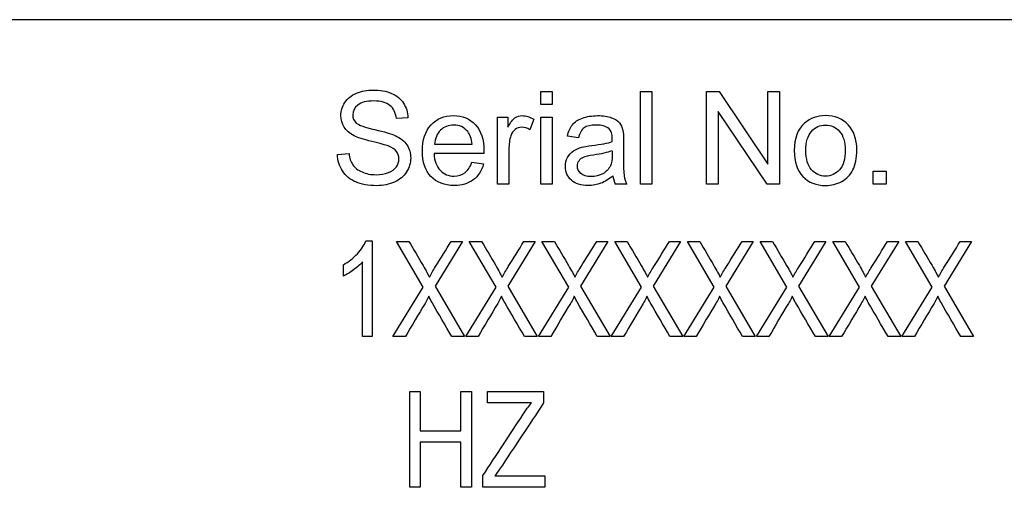
# Model space of a CAD drawing. Units: inches. Extents: x 1.3 to 16.2, y 1.2 to 10.1.
# Drawn here: x 5.5 to 5.6, y 8.9 to 8.9 of the extents above; entities that cross this region are included whole.
import ezdxf

# ---------------------------------------------------------------- set-up
doc = ezdxf.new("R2010")
doc.units = ezdxf.units.IN
doc.header["$MEASUREMENT"] = 0
doc.layers.add('20', color=7, linetype='Continuous')
doc.layers.add('DV4_Default', color=7, linetype='Continuous')

# ---------------------------------------------------------------- blocks, each defined once
blk = doc.blocks.new('SE5')
at = {"layer": 'DV4_Default', "color": 7, "linetype": 'Continuous'}
for p, q in [((5.685141337811409, 8.92149296934856), (5.513641337811409, 8.92149296934856)), ((5.574830492329807, 8.91652356512987), (5.574830492329807, 8.917282460441367)), ((5.574830492329807, 8.917282460441365), (5.575495874474957, 8.917282460441365)), ((5.575495874474959, 8.917282460441365), (5.575495874474959, 8.916523565129868)), ((5.580678661886647, 8.911869486774057), (5.580678661886647, 8.917282460441365)), ((5.580678661886647, 8.917282460441365), (5.581347640692042, 8.917282460441365)), ((5.581347640692042, 8.917282460441365), (5.581347640692042, 8.911869486774057)), ((5.584548668309255, 8.911869486774057), (5.584548668309255, 8.917282460441365)), ((5.584548668309255, 8.917282460441365), (5.585278790338799, 8.917282460441365)), ((5.585278790338799, 8.917282460441365), (5.58814173189307, 8.913027611372643)), ((5.58814173189307, 8.913027611372643), (5.58814173189307, 8.917282460441365)), ((5.58814173189307, 8.917282460441365), (5.588821500679197, 8.917282460441365)), ((5.588821500679196, 8.917282460441365), (5.588821500679196, 8.911869486774057)), ((5.575495874474959, 8.91652356512987), (5.574830492329808, 8.91652356512987)), ((5.567050916221906, 8.915757476497884), (5.566367550775535, 8.915707123254467)), ((5.572302040178234, 8.911869486774057), (5.572302040178234, 8.91578984644008)), ((5.572302040178234, 8.91578984644008), (5.572899085778747, 8.91578984644008)), ((5.572899085778747, 8.91578984644008), (5.572899085778747, 8.91519639749981)), ((5.574830492329807, 8.911869486774057), (5.574830492329807, 8.91578984644008)), ((5.574830492329807, 8.91578984644008), (5.575495874474957, 8.91578984644008)), ((5.575495874474959, 8.91578984644008), (5.575495874474959, 8.911869486774057)), ((5.585232033755626, 8.916124335842778), (5.585232033755626, 8.911869486774055)), ((5.588091378649653, 8.911869486774057), (5.585232033755626, 8.91612433584278)), ((5.574424069722228, 8.91566396333154), (5.574190286806364, 8.91505253109005)), ((5.577038841719659, 8.914577771937832), (5.576387846215485, 8.914667688443934)), ((5.568608270107585, 8.91420371927245), (5.570802232856461, 8.91420371927245)), ((5.562918353601484, 8.913606673671937), (5.563594525727367, 8.913664220235843)), ((5.571496388283563, 8.913657026915354), (5.568575900165388, 8.913657026915354)), ((5.570791442875729, 8.913142704500453), (5.571478404982344, 8.913049191334109)), ((5.594302810891143, 8.911869486774057), (5.594302810891143, 8.912628382085554)), ((5.594302810891143, 8.912628382085552), (5.595061706202639, 8.912628382085552)), ((5.595061706202639, 8.912628382085552), (5.595061706202639, 8.911869486774055)), ((5.572967422323384, 8.911869486774057), (5.572302040178233, 8.911869486774057)), ((5.575495874474959, 8.911869486774057), (5.574830492329808, 8.911869486774057)), ((5.579880203312467, 8.911869486774057), (5.579196837866095, 8.911869486774057)), ((5.581347640692042, 8.911869486774057), (5.580678661886647, 8.911869486774057)), ((5.585232033755626, 8.911869486774057), (5.584548668309255, 8.911869486774057)), ((5.588821500679196, 8.911869486774057), (5.588091378649652, 8.911869486774057)), ((5.595061706202639, 8.911869486774057), (5.594302810891143, 8.911869486774057)), ((5.564581448692699, 8.908542038774861), (5.56494513325201, 8.908542038774861)), ((5.564945133252012, 8.908542038774861), (5.564945133252012, 8.902942038774862)), ((5.567943675332859, 8.90584038204855), (5.566377605087664, 8.908516061306337)), ((5.566377605087665, 8.908516061306338), (5.567104974206286, 8.908516061306338)), ((5.57024082576361, 8.908516061306338), (5.568637644849097, 8.905896048052528)), ((5.56958396691669, 8.908516061306338), (5.570240825763609, 8.908516061306338)), ((5.572207691237433, 8.90584038204855), (5.570641620992237, 8.908516061306337)), ((5.570641620992236, 8.908516061306338), (5.571365279043926, 8.908516061306338)), ((5.57450113060125, 8.908516061306338), (5.572897949686737, 8.905896048052528)), ((5.57384427175433, 8.908516061306338), (5.574501130601249, 8.908516061306338)), ((5.576467996075073, 8.90584038204855), (5.574901925829877, 8.908516061306337)), ((5.574901925829878, 8.908516061306338), (5.5756292949485, 8.908516061306338)), ((5.578765146505822, 8.908516061306338), (5.577161965591309, 8.905896048052528)), ((5.578108287658904, 8.908516061306338), (5.578765146505822, 8.908516061306338)), ((5.580728300912713, 8.90584038204855), (5.579165941734449, 8.908516061306337)), ((5.579165941734451, 8.908516061306338), (5.57988959978614, 8.908516061306338)), ((5.583025451343463, 8.908516061306338), (5.58142227042895, 8.905896048052528)), ((5.582368592496544, 8.908516061306338), (5.583025451343462, 8.908516061306338)), ((5.584984894683423, 8.90584038204855), (5.583418824438227, 8.908516061306337)), ((5.583418824438228, 8.908516061306338), (5.584142482489917, 8.908516061306338)), ((5.58727833404724, 8.908516061306338), (5.585675153132727, 8.905896048052528)), ((5.586621475200321, 8.908516061306338), (5.587278334047239, 8.908516061306338)), ((5.589245199521064, 8.90584038204855), (5.587679129275868, 8.908516061306337)), ((5.587679129275868, 8.908516061306338), (5.588406498394489, 8.908516061306338)), ((5.591542349951813, 8.908516061306338), (5.5899391690373, 8.905896048052528)), ((5.590885491104894, 8.908516061306338), (5.591542349951812, 8.908516061306338)), ((5.593505504358705, 8.90584038204855), (5.591943145180441, 8.908516061306337)), ((5.591943145180442, 8.908516061306338), (5.592666803232131, 8.908516061306338)), ((5.595802654789453, 8.908516061306338), (5.59419947387494, 8.905896048052528)), ((5.595145795942535, 8.908516061306338), (5.595802654789453, 8.908516061306338)), ((5.597769520263276, 8.90584038204855), (5.596203450018081, 8.908516061306337)), ((5.596203450018082, 8.908516061306338), (5.596927108069771, 8.908516061306338)), ((5.600066670694026, 8.908516061306338), (5.598459778712581, 8.905896048052528)), ((5.599409811847107, 8.908516061306338), (5.600066670694026, 8.908516061306338)), ((5.563264019931932, 8.906482396627743), (5.563264019931932, 8.907142966541592)), ((5.56438847321225, 8.90294203877486), (5.56438847321225, 8.907309964553521)), ((5.566169785339487, 8.90294203877486), (5.56794367533286, 8.90584038204855)), ((5.568637644849095, 8.905896048052528), (5.570363290972355, 8.90294203877486)), ((5.570430090177127, 8.90294203877486), (5.572207691237431, 8.90584038204855)), ((5.572897949686737, 8.905896048052528), (5.574623595809997, 8.90294203877486)), ((5.5746941060817, 8.90294203877486), (5.576467996075073, 8.90584038204855)), ((5.577161965591309, 8.905896048052528), (5.578887611714569, 8.90294203877486)), ((5.578954410919341, 8.90294203877486), (5.580728300912714, 8.90584038204855)), ((5.58142227042895, 8.905896048052528), (5.58314791655221, 8.90294203877486)), ((5.583207293623118, 8.90294203877486), (5.584984894683422, 8.90584038204855)), ((5.585675153132727, 8.905896048052528), (5.587400799255987, 8.90294203877486)), ((5.58747130952769, 8.90294203877486), (5.589245199521064, 8.90584038204855)), ((5.5899391690373, 8.905896048052528), (5.59166481516056, 8.90294203877486)), ((5.591731614365331, 8.90294203877486), (5.593505504358705, 8.90584038204855)), ((5.59419947387494, 8.905896048052528), (5.5959251199982, 8.90294203877486)), ((5.595995630269904, 8.90294203877486), (5.597769520263277, 8.90584038204855)), ((5.598459778712582, 8.905896048052528), (5.600185424835842, 8.90294203877486)), ((5.564945133252012, 8.90294203877486), (5.564388473212251, 8.90294203877486)), ((5.566897154458109, 8.90294203877486), (5.566169785339487, 8.90294203877486)), ((5.570363290972356, 8.90294203877486), (5.569617366519076, 8.90294203877486)), ((5.571157459295748, 8.90294203877486), (5.570430090177127, 8.90294203877486)), ((5.574623595809997, 8.90294203877486), (5.573877671356716, 8.90294203877486)), ((5.575421475200322, 8.90294203877486), (5.574694106081701, 8.90294203877486)), ((5.57888761171457, 8.90294203877486), (5.578141687261289, 8.90294203877486)), ((5.579681780037962, 8.90294203877486), (5.578954410919341, 8.90294203877486)), ((5.583147916552211, 8.90294203877486), (5.582401992098931, 8.90294203877486)), ((5.583934662741739, 8.90294203877486), (5.583207293623118, 8.90294203877486)), ((5.587400799255988, 8.90294203877486), (5.586654874802708, 8.90294203877486)), ((5.588198678646312, 8.90294203877486), (5.58747130952769, 8.90294203877486)), ((5.59166481516056, 8.90294203877486), (5.59091889070728, 8.90294203877486)), ((5.592458983483953, 8.90294203877486), (5.591731614365331, 8.90294203877486)), ((5.595925119998201, 8.90294203877486), (5.595179195544921, 8.90294203877486)), ((5.596722999388525, 8.90294203877486), (5.595995630269904, 8.90294203877486)), ((5.600185424835842, 8.90294203877486), (5.599439500382561, 8.90294203877486)), ((5.567157536620948, 8.894116548975006), (5.567157536620948, 8.899716548975006)), ((5.567157536620948, 8.899716548975007), (5.567768988019083, 8.899716548975007)), ((5.567768988019083, 8.899716548975007), (5.567768988019083, 8.897419877869813)), ((5.570155139816687, 8.897419877869813), (5.570155139816687, 8.899716548975007)), ((5.570155139816687, 8.899716548975007), (5.570766591214823, 8.899716548975007)), ((5.570766591214822, 8.899716548975007), (5.570766591214822, 8.894116548975008)), ((5.571702410122946, 8.899052900506298), (5.571702410122946, 8.899716548975007)), ((5.571702410122946, 8.899716548975007), (5.574998282293385, 8.899716548975007)), ((5.574998282293385, 8.899716548975007), (5.574998282293385, 8.899052900506298)), ((5.57427870839192, 8.899052900506298), (5.571702410122946, 8.899052900506298)), ((5.567768988019083, 8.897419877869813), (5.570155139816687, 8.897419877869813)), ((5.567768988019083, 8.896756229401106), (5.567768988019083, 8.894116548975008)), ((5.570155139816687, 8.896756229401106), (5.567768988019083, 8.896756229401106)), ((5.570155139816687, 8.894116548975006), (5.570155139816687, 8.896756229401104)), ((5.571441424770083, 8.894116548975006), (5.571441424770083, 8.894806295979)), ((5.572138628498445, 8.894780197443716), (5.575076577899244, 8.894780197443716)), ((5.575076577899244, 8.894780197443716), (5.575076577899244, 8.894116548975008)), ((5.567768988019083, 8.894116548975006), (5.567157536620948, 8.894116548975006)), ((5.570766591214822, 8.894116548975006), (5.570155139816686, 8.894116548975006)), ((5.575076577899244, 8.894116548975006), (5.571441424770083, 8.894116548975006))]:
    blk.add_line(p, q, dxfattribs=at)
blk.add_arc((5.580555685837785, 8.91251283181492), 0.001503449584047199, 185.8868149503037, 205.3351621170816, dxfattribs=at)
for points, knots in [([(5.563594525727367, 8.913664220235841), (5.563623299009319, 8.913394470717538), (5.563698828874444, 8.913171477782406), (5.563813922002255, 8.91299883809069), (5.563930121794755, 8.91282453840194), (5.564112444802511, 8.912685928649458), (5.564601590595703, 8.912470129034814), (5.564874936774252, 8.912416179131153), (5.565180652894997, 8.912419775791397), (5.565453918937605, 8.912422990686016), (5.565694975309897, 8.912459339054083), (5.565899984943807, 8.912538465579452), (5.566109333115378, 8.912619266628127), (5.566263247628458, 8.912732685232632), (5.566367550775535, 8.912872954982149), (5.566470573316659, 8.913011502537453), (5.566518610505788, 8.913167881122162), (5.566518610505788, 8.913505967185102), (5.566471853922613, 8.91365343025511), (5.566277634269435, 8.913905196472195), (5.566115784558452, 8.914013096279517), (5.56589279162332, 8.914099416125373), (5.565746383139667, 8.91415609037711), (5.565425225791593, 8.914243282535136), (5.564932483338157, 8.914361972323189), (5.56443634146302, 8.914481480950046), (5.564087268180803, 8.91459215857881), (5.563889451867379, 8.914700058386131), (5.563633928629404, 8.914839434697754), (5.563436272676627, 8.915002177846631), (5.563184506459544, 8.915405003793968), (5.56311976657515, 8.915631593389342), (5.56311976657515, 8.91615310912473), (5.563198893100519, 8.91640847200206), (5.563508205881509, 8.916883231154275), (5.563734795476885, 8.917066660826722), (5.564029721616897, 8.91718894727502), (5.564327716785271, 8.917312506247272), (5.564655540499364, 8.91737597360771), (5.565421629131349, 8.91737597360771), (5.565774101835267, 8.917311233723318), (5.566385534076757, 8.917052274185746), (5.56661931699262, 8.91686165119281), (5.566950209735074, 8.916358118758643), (5.56703652958093, 8.916073982599361), (5.567050916221906, 8.915757476497884)], [0, 0, 0, 0, 0.04939332648435025, 0.04939332648435025, 0.04939332648435025, 0.1032150563483415, 0.1032150563483415, 0.1570367862123329, 0.1570367862123329, 0.1570367862123329, 0.2082102641440593, 0.2082102641440593, 0.2082102641440593, 0.2488949294459074, 0.2488949294459074, 0.2488949294459074, 0.2851159981906268, 0.2851159981906268, 0.3213370669353465, 0.3213370669353465, 0.3575581356800661, 0.3575581356800661, 0.3575581356800661, 0.4271035130531365, 0.4271035130531365, 0.4271035130531365, 0.5038364401272704, 0.5038364401272704, 0.5038364401272704, 0.5566871071846939, 0.5566871071846939, 0.6095377742421183, 0.6095377742421183, 0.6677501031749328, 0.6677501031749328, 0.725962432107748, 0.725962432107748, 0.725962432107748, 0.7892983459684287, 0.7892983459684287, 0.85953223064562, 0.85953223064562, 0.9297661153228098, 0.9297661153228098, 1, 1, 1, 1]), ([(5.563594525727367, 8.913664220235841), (5.563623299009319, 8.913394470717538), (5.563698828874444, 8.913171477782406), (5.563813922002255, 8.91299883809069), (5.563930121794755, 8.91282453840194), (5.564112444802511, 8.912685928649458), (5.564601590595703, 8.912470129034814), (5.564874936774252, 8.912416179131153), (5.565180652894997, 8.912419775791397), (5.565453918937605, 8.912422990686016), (5.565694975309897, 8.912459339054083), (5.565899984943807, 8.912538465579452), (5.566109333115378, 8.912619266628127), (5.566263247628458, 8.912732685232632), (5.566367550775535, 8.912872954982149), (5.566470573316659, 8.913011502537453), (5.566518610505788, 8.913167881122162), (5.566518610505788, 8.913505967185102), (5.566471853922613, 8.91365343025511), (5.566277634269435, 8.913905196472195), (5.566115784558452, 8.914013096279517), (5.56589279162332, 8.914099416125373), (5.565746383139667, 8.91415609037711), (5.565425225791593, 8.914243282535136), (5.564932483338157, 8.914361972323189), (5.56443634146302, 8.914481480950046), (5.564087268180803, 8.91459215857881), (5.563889451867379, 8.914700058386131), (5.563633928629404, 8.914839434697754), (5.563436272676627, 8.915002177846631), (5.563184506459544, 8.915405003793968), (5.56311976657515, 8.915631593389342), (5.56311976657515, 8.91615310912473), (5.563198893100519, 8.91640847200206), (5.563508205881509, 8.916883231154275), (5.563734795476885, 8.917066660826722), (5.564029721616897, 8.91718894727502), (5.564327716785271, 8.917312506247272), (5.564655540499364, 8.91737597360771), (5.565421629131349, 8.91737597360771), (5.565774101835267, 8.917311233723318), (5.566385534076757, 8.917052274185746), (5.56661931699262, 8.91686165119281), (5.566950209735074, 8.916358118758643), (5.56703652958093, 8.916073982599361), (5.567050916221906, 8.915757476497884)], [0, 0, 0, 0, 0.04939332648435025, 0.04939332648435025, 0.04939332648435025, 0.1032150563483415, 0.1032150563483415, 0.1570367862123329, 0.1570367862123329, 0.1570367862123329, 0.2082102641440593, 0.2082102641440593, 0.2082102641440593, 0.2488949294459074, 0.2488949294459074, 0.2488949294459074, 0.2851159981906268, 0.2851159981906268, 0.3213370669353465, 0.3213370669353465, 0.3575581356800661, 0.3575581356800661, 0.3575581356800661, 0.4271035130531365, 0.4271035130531365, 0.4271035130531365, 0.5038364401272704, 0.5038364401272704, 0.5038364401272704, 0.5566871071846939, 0.5566871071846939, 0.6095377742421183, 0.6095377742421183, 0.6677501031749328, 0.6677501031749328, 0.725962432107748, 0.725962432107748, 0.725962432107748, 0.7892983459684287, 0.7892983459684287, 0.85953223064562, 0.85953223064562, 0.9297661153228098, 0.9297661153228098, 1, 1, 1, 1]), ([(5.566367550775535, 8.915707123254467), (5.566327987512852, 8.91604520931741), (5.566205701064553, 8.916300572194737), (5.565781295155755, 8.916645851578167), (5.565468385714521, 8.916732171424023), (5.565051173126211, 8.916735768084267), (5.564619636972782, 8.916739488223522), (5.564306664455691, 8.916653044898654), (5.563911031828843, 8.916336538797177), (5.563813922002255, 8.916145915804242), (5.563813922002255, 8.915728703215931), (5.56388225854689, 8.915570450165193), (5.564022528296409, 8.915444567056651), (5.564160805868131, 8.915320471799978), (5.564518867410089, 8.915189204179324), (5.565097929709384, 8.915059724410536), (5.565681183332958, 8.914929307451228), (5.566076221295767, 8.914811554853696), (5.566292020910411, 8.914714445027107), (5.566606074403655, 8.914573120955147), (5.566835116607264, 8.914383552284654), (5.566986176337514, 8.914164156009766), (5.567137759337569, 8.913943999747783), (5.567209169272645, 8.913685800197307), (5.567209169272645, 8.913106737898012), (5.567126446087032, 8.912836988379707), (5.566964596376049, 8.91258162550238), (5.566801715921082, 8.912324636340099), (5.566561770428715, 8.912128446311629), (5.56625605430797, 8.91198817656211), (5.56594736701523, 8.911846543568972), (5.565601462143551, 8.91177597360771), (5.564727473704244, 8.91177597360771), (5.564321051096666, 8.911847906812591), (5.563990158354212, 8.911991773222354), (5.563660580765744, 8.912135067826036), (5.563403902734431, 8.912347842586517), (5.563213279741497, 8.912635575406041), (5.563025409800798, 8.912919152675018), (5.562929143582215, 8.913243410987286), (5.562918353601484, 8.913606673671937)], [0, 0, 0, 0, 0.06522475860895383, 0.06522475860895383, 0.1304495172179072, 0.1304495172179072, 0.1304495172179072, 0.18378504095249, 0.18378504095249, 0.2371205646870714, 0.2371205646870714, 0.2835740853591284, 0.2835740853591284, 0.2835740853591284, 0.3637463498702181, 0.3637463498702181, 0.3637463498702181, 0.4504943233601028, 0.4504943233601028, 0.4504943233601028, 0.5130090012195263, 0.5130090012195263, 0.5130090012195263, 0.5717290364449052, 0.5717290364449052, 0.6297241329637976, 0.6297241329637976, 0.6297241329637976, 0.6950605125681989, 0.6950605125681989, 0.6950605125681989, 0.7663577882068107, 0.7663577882068107, 0.8569786245325224, 0.8569786245325224, 0.8569786245325224, 0.9283204310504314, 0.9283204310504314, 0.9283204310504314, 1, 1, 1, 1]), ([(5.566367550775535, 8.915707123254467), (5.566327987512852, 8.91604520931741), (5.566205701064553, 8.916300572194737), (5.565781295155755, 8.916645851578167), (5.565468385714521, 8.916732171424023), (5.565051173126211, 8.916735768084267), (5.564619636972782, 8.916739488223522), (5.564306664455691, 8.916653044898654), (5.563911031828843, 8.916336538797177), (5.563813922002255, 8.916145915804242), (5.563813922002255, 8.915728703215931), (5.56388225854689, 8.915570450165193), (5.564022528296409, 8.915444567056651), (5.564160805868131, 8.915320471799978), (5.564518867410089, 8.915189204179324), (5.565097929709384, 8.915059724410536), (5.565681183332958, 8.914929307451228), (5.566076221295767, 8.914811554853696), (5.566292020910411, 8.914714445027107), (5.566606074403655, 8.914573120955147), (5.566835116607264, 8.914383552284654), (5.566986176337514, 8.914164156009766), (5.567137759337569, 8.913943999747783), (5.567209169272645, 8.913685800197307), (5.567209169272645, 8.913106737898012), (5.567126446087032, 8.912836988379707), (5.566964596376049, 8.91258162550238), (5.566801715921082, 8.912324636340099), (5.566561770428715, 8.912128446311629), (5.56625605430797, 8.91198817656211), (5.56594736701523, 8.911846543568972), (5.565601462143551, 8.91177597360771), (5.564727473704244, 8.91177597360771), (5.564321051096666, 8.911847906812591), (5.563990158354212, 8.911991773222354), (5.563660580765744, 8.912135067826036), (5.563403902734431, 8.912347842586517), (5.563213279741497, 8.912635575406041), (5.563025409800798, 8.912919152675018), (5.562929143582215, 8.913243410987286), (5.562918353601484, 8.913606673671937)], [0, 0, 0, 0, 0.06522475860895383, 0.06522475860895383, 0.1304495172179072, 0.1304495172179072, 0.1304495172179072, 0.18378504095249, 0.18378504095249, 0.2371205646870714, 0.2371205646870714, 0.2835740853591284, 0.2835740853591284, 0.2835740853591284, 0.3637463498702181, 0.3637463498702181, 0.3637463498702181, 0.4504943233601028, 0.4504943233601028, 0.4504943233601028, 0.5130090012195263, 0.5130090012195263, 0.5130090012195263, 0.5717290364449052, 0.5717290364449052, 0.6297241329637976, 0.6297241329637976, 0.6297241329637976, 0.6950605125681989, 0.6950605125681989, 0.6950605125681989, 0.7663577882068107, 0.7663577882068107, 0.8569786245325224, 0.8569786245325224, 0.8569786245325224, 0.9283204310504314, 0.9283204310504314, 0.9283204310504314, 1, 1, 1, 1]), ([(5.571478404982344, 8.913049191334107), (5.571370505175023, 8.912649962047018), (5.571169092201354, 8.912337052605784), (5.570877762721587, 8.912117656330897), (5.57058470487202, 8.911896958444185), (5.570212380576434, 8.911786763588443), (5.569183735746634, 8.911786763588443), (5.568730556555883, 8.911962999940402), (5.568396067153185, 8.91231547264432), (5.568063373617549, 8.912666052929184), (5.567892534719016, 8.913160687801673), (5.567892534719016, 8.914455485489535), (5.568061577750488, 8.914966211244192), (5.56839966381343, 8.915329473928841), (5.568739419261775, 8.915694530314829), (5.56918013908639, 8.915872569625694), (5.569719638122998, 8.915876166285939), (5.57024470320467, 8.915879666719817), (5.570669156427431, 8.915696333273734), (5.571003645830127, 8.915340263909572), (5.571338244009867, 8.914984078750496), (5.571499984943808, 8.914480662111243), (5.571499984943808, 8.913793700004629), (5.571499984943808, 8.913736153440723), (5.571496388283563, 8.913657026915354)], [0, 0, 0, 0, 0.09581472792355926, 0.09581472792355926, 0.09581472792355926, 0.1972556390102386, 0.1972556390102386, 0.324256464701435, 0.324256464701435, 0.324256464701435, 0.4601260103566071, 0.4601260103566071, 0.6006013033221245, 0.6006013033221245, 0.6006013033221245, 0.7254496160923536, 0.7254496160923536, 0.7254496160923536, 0.8471267890910622, 0.8471267890910622, 0.8471267890910622, 0.9911957836649303, 0.9911957836649303, 1, 1, 1, 1]), ([(5.571478404982344, 8.913049191334107), (5.571370505175023, 8.912649962047018), (5.571169092201354, 8.912337052605784), (5.570877762721587, 8.912117656330897), (5.57058470487202, 8.911896958444185), (5.570212380576434, 8.911786763588443), (5.569183735746634, 8.911786763588443), (5.568730556555883, 8.911962999940402), (5.568396067153185, 8.91231547264432), (5.568063373617549, 8.912666052929184), (5.567892534719016, 8.913160687801673), (5.567892534719016, 8.914455485489535), (5.568061577750488, 8.914966211244192), (5.56839966381343, 8.915329473928841), (5.568739419261775, 8.915694530314829), (5.56918013908639, 8.915872569625694), (5.569719638122998, 8.915876166285939), (5.57024470320467, 8.915879666719817), (5.570669156427431, 8.915696333273734), (5.571003645830127, 8.915340263909572), (5.571338244009867, 8.914984078750496), (5.571499984943808, 8.914480662111243), (5.571499984943808, 8.913793700004629), (5.571499984943808, 8.913736153440723), (5.571496388283563, 8.913657026915354)], [0, 0, 0, 0, 0.09581472792355926, 0.09581472792355926, 0.09581472792355926, 0.1972556390102386, 0.1972556390102386, 0.324256464701435, 0.324256464701435, 0.324256464701435, 0.4601260103566071, 0.4601260103566071, 0.6006013033221245, 0.6006013033221245, 0.6006013033221245, 0.7254496160923536, 0.7254496160923536, 0.7254496160923536, 0.8471267890910622, 0.8471267890910622, 0.8471267890910622, 0.9911957836649303, 0.9911957836649303, 1, 1, 1, 1]), ([(5.572899085778747, 8.91519639749981), (5.573050145508997, 8.91546974367836), (5.573190415258516, 8.915653173350806), (5.573319895027302, 8.915743089856909), (5.573447689739233, 8.915831836184637), (5.573589644545605, 8.915872569625694), (5.573744300936101, 8.915876166285939), (5.573967089736462, 8.91588134742083), (5.574193883466608, 8.915804233081056), (5.574424069722228, 8.91566396333154)], [0, 0, 0, 0, 0.372023494080892, 0.372023494080892, 0.372023494080892, 0.6136159464215989, 0.6136159464215989, 0.6136159464215989, 1, 1, 1, 1]), ([(5.572899085778747, 8.91519639749981), (5.573050145508997, 8.91546974367836), (5.573190415258516, 8.915653173350806), (5.573319895027302, 8.915743089856909), (5.573447689739233, 8.915831836184637), (5.573589644545605, 8.915872569625694), (5.573744300936101, 8.915876166285939), (5.573967089736462, 8.91588134742083), (5.574193883466608, 8.915804233081056), (5.574424069722228, 8.91566396333154)], [0, 0, 0, 0, 0.372023494080892, 0.372023494080892, 0.372023494080892, 0.6136159464215989, 0.6136159464215989, 0.6136159464215989, 1, 1, 1, 1]), ([(5.576387846215485, 8.914667688443934), (5.576448989439634, 8.914944631282728), (5.576546099266223, 8.915171220878102), (5.576682772355497, 8.915340263909572), (5.576819782170149, 8.91550972341717), (5.577013665097951, 8.915642383370074), (5.577269027975279, 8.91573589653642), (5.577523229503156, 8.915828984419868), (5.577822913652864, 8.915872569625694), (5.578157403055561, 8.915876166285939), (5.578491815119669, 8.915879762114585), (5.578765238636808, 8.915833006363009), (5.578973844930963, 8.915757476497884), (5.579186782341345, 8.915680378469988), (5.579337107615613, 8.915577643485681), (5.579437814102446, 8.915458953697627), (5.579537015099888, 8.915342038236357), (5.579603260473673, 8.915189204179324), (5.579642823736358, 8.91500937116712), (5.579667971540872, 8.914895062964781), (5.579675193678554, 8.914689268405398), (5.579675193678554, 8.91439793892563), (5.579675193678554, 8.914103012785617), (5.579675193678554, 8.913808086645604), (5.579675193678554, 8.913513160505591), (5.579675193678554, 8.912898131603857), (5.579689580319531, 8.912506095637255), (5.579718353601484, 8.912344245926272), (5.579747746700424, 8.912178909744734), (5.579797480126853, 8.912020546504307), (5.579880203312467, 8.911869486774057)], [0, 0, 0, 0, 0.09986244264629789, 0.09986244264629789, 0.09986244264629789, 0.1963767899995697, 0.1963767899995697, 0.1963767899995697, 0.3181765445033657, 0.3181765445033657, 0.3181765445033657, 0.4299540122356917, 0.4299540122356917, 0.4299540122356917, 0.5051579744960263, 0.5051579744960263, 0.5051579744960263, 0.57241993973188, 0.57241993973188, 0.57241993973188, 0.6550417055372322, 0.6550417055372322, 0.6550417055372322, 0.7743048755134604, 0.7743048755134604, 0.7743048755134604, 0.9320888119383605, 0.9320888119383605, 0.9320888119383605, 1, 1, 1, 1]), ([(5.576387846215485, 8.914667688443934), (5.576448989439634, 8.914944631282728), (5.576546099266223, 8.915171220878102), (5.576682772355497, 8.915340263909572), (5.576819782170149, 8.91550972341717), (5.577013665097951, 8.915642383370074), (5.577269027975279, 8.91573589653642), (5.577523229503156, 8.915828984419868), (5.577822913652864, 8.915872569625694), (5.578157403055561, 8.915876166285939), (5.578491815119669, 8.915879762114585), (5.578765238636808, 8.915833006363009), (5.578973844930963, 8.915757476497884), (5.579186782341345, 8.915680378469988), (5.579337107615613, 8.915577643485681), (5.579437814102446, 8.915458953697627), (5.579537015099888, 8.915342038236357), (5.579603260473673, 8.915189204179324), (5.579642823736358, 8.91500937116712), (5.579667971540872, 8.914895062964781), (5.579675193678554, 8.914689268405398), (5.579675193678554, 8.91439793892563), (5.579675193678554, 8.914103012785617), (5.579675193678554, 8.913808086645604), (5.579675193678554, 8.913513160505591), (5.579675193678554, 8.912898131603857), (5.579689580319531, 8.912506095637255), (5.579718353601484, 8.912344245926272), (5.579747746700424, 8.912178909744734), (5.579797480126853, 8.912020546504307), (5.579880203312467, 8.911869486774057)], [0, 0, 0, 0, 0.09986244264629789, 0.09986244264629789, 0.09986244264629789, 0.1963767899995697, 0.1963767899995697, 0.1963767899995697, 0.3181765445033657, 0.3181765445033657, 0.3181765445033657, 0.4299540122356917, 0.4299540122356917, 0.4299540122356917, 0.5051579744960263, 0.5051579744960263, 0.5051579744960263, 0.57241993973188, 0.57241993973188, 0.57241993973188, 0.6550417055372322, 0.6550417055372322, 0.6550417055372322, 0.7743048755134604, 0.7743048755134604, 0.7743048755134604, 0.9320888119383605, 0.9320888119383605, 0.9320888119383605, 1, 1, 1, 1]), ([(5.589684699137771, 8.913829666607068), (5.589684699137771, 8.914552595316124), (5.589886112111438, 8.915092094352733), (5.590288938058772, 8.915440970396407), (5.59062245805234, 8.915729822533692), (5.591033446729293, 8.915872569625694), (5.59151899586224, 8.915876166285939), (5.592054842194959, 8.915880135518032), (5.592497287448625, 8.915696333273734), (5.593180652894996, 8.9149913878659), (5.593349695926467, 8.914505838732952), (5.593349695926467, 8.913380084076561), (5.593274166061343, 8.912984451449715), (5.592972046600841, 8.912408985810666), (5.592752650325953, 8.91218239621529), (5.592461320846184, 8.912024143164551), (5.592172768545169, 8.91186739870474), (5.591860678585427, 8.911786763588443), (5.590968706844899, 8.911786763588443), (5.590526317634881, 8.911959403280157), (5.590188231571939, 8.912311875984075), (5.589851868941206, 8.912662551918244), (5.589684699137771, 8.913167881122162), (5.589684699137771, 8.913829666607068)], [0, 0, 0, 0, 0.1428750367494988, 0.1428750367494988, 0.1428750367494988, 0.2501224381122367, 0.2501224381122367, 0.2501224381122367, 0.3663570612614569, 0.3663570612614569, 0.4825916844106769, 0.4825916844106769, 0.5766543852250748, 0.5766543852250748, 0.6707170860394734, 0.6707170860394734, 0.6707170860394734, 0.7463414107571739, 0.7463414107571739, 0.8681363758288402, 0.8681363758288402, 0.8681363758288402, 1, 1, 1, 1]), ([(5.570802232856461, 8.91420371927245), (5.570769862914265, 8.914534612014904), (5.570687139728651, 8.9147791849115), (5.570550466639377, 8.914944631282728), (5.570339007264173, 8.91520060842113), (5.570061320846185, 8.915325877268598), (5.569417518662498, 8.915325877268598), (5.56916215578517, 8.915225170781763), (5.568953549491013, 8.915020161147853), (5.568746741255042, 8.91481691857112), (5.568629850069049, 8.914545401995637), (5.568608270107585, 8.91420371927245)], [0, 0, 0, 0, 0.227092134254389, 0.227092134254389, 0.227092134254389, 0.496648571596274, 0.496648571596274, 0.7403964138735133, 0.7403964138735133, 0.7403964138735133, 1, 1, 1, 1]), ([(5.570802232856461, 8.91420371927245), (5.570769862914265, 8.914534612014904), (5.570687139728651, 8.9147791849115), (5.570550466639377, 8.914944631282728), (5.570339007264173, 8.91520060842113), (5.570061320846185, 8.915325877268598), (5.569417518662498, 8.915325877268598), (5.56916215578517, 8.915225170781763), (5.568953549491013, 8.915020161147853), (5.568746741255042, 8.91481691857112), (5.568629850069049, 8.914545401995637), (5.568608270107585, 8.91420371927245)], [0, 0, 0, 0, 0.227092134254389, 0.227092134254389, 0.227092134254389, 0.496648571596274, 0.496648571596274, 0.7403964138735133, 0.7403964138735133, 0.7403964138735133, 1, 1, 1, 1]), ([(5.574190286806364, 8.915052531090048), (5.574028437095382, 8.915146044256394), (5.573870184044643, 8.915192800839566), (5.573564467923897, 8.915192800839566), (5.573434988155111, 8.915146044256394), (5.573323491687546, 8.915059724410536), (5.573209746429808, 8.914971663565836), (5.573125675374123, 8.914851118116381), (5.573075322130705, 8.914696461725887), (5.572998548823628, 8.914460657997006), (5.572967422323384, 8.91420371927245), (5.572967422323384, 8.913923179773414), (5.572967422323384, 8.913238615440294), (5.572967422323384, 8.912554051107175), (5.572967422323384, 8.911869486774057)], [0, 0, 0, 0, 0.1161213752760176, 0.1161213752760176, 0.2193403755213613, 0.2193403755213613, 0.2193403755213613, 0.3255252409737328, 0.3255252409737328, 0.3255252409737328, 0.5118056703829843, 0.5118056703829843, 0.5118056703829843, 1, 1, 1, 1]), ([(5.574190286806364, 8.915052531090048), (5.574028437095382, 8.915146044256394), (5.573870184044643, 8.915192800839566), (5.573564467923897, 8.915192800839566), (5.573434988155111, 8.915146044256394), (5.573323491687546, 8.915059724410536), (5.573209746429808, 8.914971663565836), (5.573125675374123, 8.914851118116381), (5.573075322130705, 8.914696461725887), (5.572998548823628, 8.914460657997006), (5.572967422323384, 8.91420371927245), (5.572967422323384, 8.913923179773414), (5.572967422323384, 8.913238615440294), (5.572967422323384, 8.912554051107175), (5.572967422323384, 8.911869486774057)], [0, 0, 0, 0, 0.1161213752760176, 0.1161213752760176, 0.2193403755213613, 0.2193403755213613, 0.2193403755213613, 0.3255252409737328, 0.3255252409737328, 0.3255252409737328, 0.5118056703829843, 0.5118056703829843, 0.5118056703829843, 1, 1, 1, 1]), ([(5.579017004853892, 8.914358375662944), (5.579017004853892, 8.914448292169046), (5.579020601514135, 8.914505838732952), (5.579020601514135, 8.914800764872965), (5.578955861629743, 8.9149913878659), (5.5788299785212, 8.915102884333466), (5.578660042083273, 8.9152533994642), (5.578405572612402, 8.915325877268598), (5.577754577108228, 8.915325877268598), (5.577520794192362, 8.915271927364937), (5.577369734462112, 8.915160430897371), (5.577221002991924, 8.915050652907471), (5.57711077492454, 8.914854714776625), (5.577038841719659, 8.914577771937832)], [0, 0, 0, 0, 0.02245555739875501, 0.02245555739875501, 0.2630508152425502, 0.2630508152425502, 0.2630508152425502, 0.5282417912507851, 0.5282417912507851, 0.7736845030881918, 0.7736845030881918, 0.7736845030881918, 1, 1, 1, 1]), ([(5.579017004853892, 8.914358375662944), (5.579017004853892, 8.914448292169046), (5.579020601514135, 8.914505838732952), (5.579020601514135, 8.914800764872965), (5.578955861629743, 8.9149913878659), (5.5788299785212, 8.915102884333466), (5.578660042083273, 8.9152533994642), (5.578405572612402, 8.915325877268598), (5.577754577108228, 8.915325877268598), (5.577520794192362, 8.915271927364937), (5.577369734462112, 8.915160430897371), (5.577221002991924, 8.915050652907471), (5.57711077492454, 8.914854714776625), (5.577038841719659, 8.914577771937832)], [0, 0, 0, 0, 0.02245555739875501, 0.02245555739875501, 0.2630508152425502, 0.2630508152425502, 0.2630508152425502, 0.5282417912507851, 0.5282417912507851, 0.7736845030881918, 0.7736845030881918, 0.7736845030881918, 1, 1, 1, 1]), ([(5.590364467923898, 8.913833263267312), (5.590364467923898, 8.913329730833144), (5.590475964391464, 8.912955678167762), (5.590691764006108, 8.912707508610922), (5.590909112236572, 8.912457558145888), (5.591188103119787, 8.91233345594554), (5.59184629194445, 8.91233345594554), (5.592119638122998, 8.912459339054083), (5.592339034397886, 8.912707508610922), (5.592560215433794, 8.9129576969958), (5.592666330480095, 8.913340520813877), (5.592666330480095, 8.91433679570148), (5.592558430672774, 8.914703655046376), (5.592119638122998, 8.915199994160055), (5.59184629194445, 8.915325877268598), (5.591188103119787, 8.915325877268598), (5.590911160280995, 8.915199994160055), (5.590691764006108, 8.914955421263459), (5.590472183695998, 8.914710643212846), (5.590364467923898, 8.914333199041236), (5.590364467923898, 8.913833263267312)], [0, 0, 0, 0, 0.1405957238690367, 0.1405957238690367, 0.1405957238690367, 0.2509230405805375, 0.2509230405805375, 0.3600511473277793, 0.3600511473277793, 0.3600511473277793, 0.4908011210270014, 0.4908011210270014, 0.6133220754024965, 0.6133220754024965, 0.7358430297779913, 0.7358430297779913, 0.8597103682675086, 0.8597103682675086, 0.8597103682675086, 1, 1, 1, 1]), ([(5.579060164776821, 8.912358632567248), (5.578819188540469, 8.912150026273093), (5.578585405624604, 8.912002563203087), (5.578355219368985, 8.91191624335723), (5.578128186349744, 8.911831105975013), (5.577880460216769, 8.911786763588443), (5.577186304789666, 8.911786763588443), (5.576851815386968, 8.911891066735521), (5.576621629131347, 8.912099673029676), (5.576387678435624, 8.912311690847677), (5.576272753087674, 8.912578028842136), (5.576272753087674, 8.91309594791728), (5.576315913010603, 8.913272184269239), (5.57640223285646, 8.913430437319978), (5.576489377414222, 8.913590202342538), (5.576607242490373, 8.91371457347926), (5.576747512239892, 8.913811683305848), (5.576890213331733, 8.913910476369432), (5.577049631700391, 8.91398072633732), (5.577229464712595, 8.914027482920492), (5.577362873991037, 8.914062169332887), (5.577560357455048, 8.91409581946513), (5.577822913652864, 8.914128189407325), (5.578362197288748, 8.914194676430927), (5.578761641976564, 8.914268459156844), (5.579017004853892, 8.914358375662944)], [0, 0, 0, 0, 0.1198442482874606, 0.1198442482874606, 0.1198442482874606, 0.2185158259142105, 0.2185158259142105, 0.3807156795472242, 0.3807156795472242, 0.3807156795472242, 0.5122241081481598, 0.5122241081481598, 0.5888169292014518, 0.5888169292014518, 0.5888169292014518, 0.6631872232576121, 0.6631872232576121, 0.6631872232576121, 0.739230183423069, 0.739230183423069, 0.739230183423069, 0.825512277894203, 0.825512277894203, 0.825512277894203, 1, 1, 1, 1]), ([(5.579060164776821, 8.912358632567248), (5.578819188540469, 8.912150026273093), (5.578585405624604, 8.912002563203087), (5.578355219368985, 8.91191624335723), (5.578128186349744, 8.911831105975013), (5.577880460216769, 8.911786763588443), (5.577186304789666, 8.911786763588443), (5.576851815386968, 8.911891066735521), (5.576621629131347, 8.912099673029676), (5.576387678435624, 8.912311690847677), (5.576272753087674, 8.912578028842136), (5.576272753087674, 8.91309594791728), (5.576315913010603, 8.913272184269239), (5.57640223285646, 8.913430437319978), (5.576489377414222, 8.913590202342538), (5.576607242490373, 8.91371457347926), (5.576747512239892, 8.913811683305848), (5.576890213331733, 8.913910476369432), (5.577049631700391, 8.91398072633732), (5.577229464712595, 8.914027482920492), (5.577362873991037, 8.914062169332887), (5.577560357455048, 8.91409581946513), (5.577822913652864, 8.914128189407325), (5.578362197288748, 8.914194676430927), (5.578761641976564, 8.914268459156844), (5.579017004853892, 8.914358375662944)], [0, 0, 0, 0, 0.1198442482874606, 0.1198442482874606, 0.1198442482874606, 0.2185158259142105, 0.2185158259142105, 0.3807156795472242, 0.3807156795472242, 0.3807156795472242, 0.5122241081481598, 0.5122241081481598, 0.5888169292014518, 0.5888169292014518, 0.5888169292014518, 0.6631872232576121, 0.6631872232576121, 0.6631872232576121, 0.739230183423069, 0.739230183423069, 0.739230183423069, 0.825512277894203, 0.825512277894203, 0.825512277894203, 1, 1, 1, 1]), ([(5.568575900165388, 8.913657026915354), (5.568601076787096, 8.913229024346311), (5.568719766575151, 8.912901728264101), (5.568939162850039, 8.912675138668726), (5.569160356519635, 8.912446692747666), (5.569431905303475, 8.91233345594554), (5.57000377428228, 8.91233345594554), (5.570212380576434, 8.912398195829933), (5.570381423607905, 8.912527675598719), (5.570550997159589, 8.912657561723414), (5.570690736388896, 8.912858568341171), (5.570791442875729, 8.913142704500453)], [0, 0, 0, 0, 0.314827440048903, 0.314827440048903, 0.314827440048903, 0.5807079367320418, 0.5807079367320418, 0.7793878683194396, 0.7793878683194396, 0.7793878683194396, 1, 1, 1, 1]), ([(5.568575900165388, 8.913657026915354), (5.568601076787096, 8.913229024346311), (5.568719766575151, 8.912901728264101), (5.568939162850039, 8.912675138668726), (5.569160356519635, 8.912446692747666), (5.569431905303475, 8.91233345594554), (5.57000377428228, 8.91233345594554), (5.570212380576434, 8.912398195829933), (5.570381423607905, 8.912527675598719), (5.570550997159589, 8.912657561723414), (5.570690736388896, 8.912858568341171), (5.570791442875729, 8.913142704500453)], [0, 0, 0, 0, 0.314827440048903, 0.314827440048903, 0.314827440048903, 0.5807079367320418, 0.5807079367320418, 0.7793878683194396, 0.7793878683194396, 0.7793878683194396, 1, 1, 1, 1]), ([(5.577182708129422, 8.912484515675791), (5.577046035040148, 8.912599608803601), (5.57697769849551, 8.912747071873605), (5.57697769849551, 8.913038401353376), (5.577010068437707, 8.913142704500453), (5.577132354886005, 8.913329730833144), (5.577221693568001, 8.913402984778836), (5.577333767859671, 8.913452017281443), (5.577448860987482, 8.913502370524858), (5.577639442941929, 8.913545819877127), (5.57791642681921, 8.913585093710472), (5.578398379291913, 8.91365343025511), (5.578761641976564, 8.913736153440723), (5.579002618212916, 8.913833263267312)], [0, 0, 0, 0, 0.1764576637296685, 0.1764576637296685, 0.291695321675576, 0.291695321675576, 0.4069329796214858, 0.4069329796214858, 0.4069329796214858, 0.614044080167711, 0.614044080167711, 0.614044080167711, 1, 1, 1, 1]), ([(5.577182708129422, 8.912484515675791), (5.577046035040148, 8.912599608803601), (5.57697769849551, 8.912747071873605), (5.57697769849551, 8.913038401353376), (5.577010068437707, 8.913142704500453), (5.577132354886005, 8.913329730833144), (5.577221693568001, 8.913402984778836), (5.577333767859671, 8.913452017281443), (5.577448860987482, 8.913502370524858), (5.577639442941929, 8.913545819877127), (5.57791642681921, 8.913585093710472), (5.578398379291913, 8.91365343025511), (5.578761641976564, 8.913736153440723), (5.579002618212916, 8.913833263267312)], [0, 0, 0, 0, 0.1764576637296685, 0.1764576637296685, 0.291695321675576, 0.291695321675576, 0.4069329796214858, 0.4069329796214858, 0.4069329796214858, 0.614044080167711, 0.614044080167711, 0.614044080167711, 1, 1, 1, 1]), ([(5.579002618212916, 8.913833263267312), (5.579007413759908, 8.913752937855195), (5.579017004853892, 8.913672612443078), (5.579017004853892, 8.91359228703096), (5.579017004853892, 8.913300957551192), (5.578983915579646, 8.913080122612207), (5.57890910504657, 8.912930501546054), (5.57881199521998, 8.912736281892874), (5.578664532149974, 8.912585222162624), (5.578261706202639, 8.912362229227492), (5.578035116607263, 8.912308279323831), (5.577517197532119, 8.912308279323831), (5.577321153317098, 8.91236793025459), (5.577182708129422, 8.912484515675791)], [0, 0, 0, 0, 0.08290776766880614, 0.08290776766880614, 0.08290776766880614, 0.3150191343048644, 0.3150191343048644, 0.3150191343048644, 0.5433460895365768, 0.5433460895365768, 0.7716730447682882, 0.7716730447682882, 1, 1, 1, 1]), ([(5.579002618212916, 8.913833263267312), (5.579007413759908, 8.913752937855195), (5.579017004853892, 8.913672612443078), (5.579017004853892, 8.91359228703096), (5.579017004853892, 8.913300957551192), (5.578983915579646, 8.913080122612207), (5.57890910504657, 8.912930501546054), (5.57881199521998, 8.912736281892874), (5.578664532149974, 8.912585222162624), (5.578261706202639, 8.912362229227492), (5.578035116607263, 8.912308279323831), (5.577517197532119, 8.912308279323831), (5.577321153317098, 8.91236793025459), (5.577182708129422, 8.912484515675791)], [0, 0, 0, 0, 0.08290776766880614, 0.08290776766880614, 0.08290776766880614, 0.3150191343048644, 0.3150191343048644, 0.3150191343048644, 0.5433460895365768, 0.5433460895365768, 0.7716730447682882, 0.7716730447682882, 1, 1, 1, 1]), ([(5.563264019931932, 8.907142966541592), (5.563572038487267, 8.907321097754316), (5.563846657440215, 8.907536339636358), (5.564084165723846, 8.907792403254648), (5.564319957790909, 8.90804661657695), (5.564484960952475, 8.908300819424298), (5.564581448692699, 8.908542038774861)], [0, 0, 0, 0, 0.5372221114155546, 0.5372221114155546, 0.5372221114155546, 1, 1, 1, 1]), ([(5.567104974206286, 8.908516061306338), (5.567382067203855, 8.908042281761386), (5.567659160201426, 8.907568502216433), (5.567936253198996, 8.90709472267148), (5.568107525427291, 8.906801877745423), (5.568229427486603, 8.906575173301036), (5.568303648825239, 8.90641559742297)], [0, 0, 0, 0, 0.6806972682298712, 0.6806972682298712, 0.6806972682298712, 1, 1, 1, 1]), ([(5.568303648825239, 8.90641559742297), (5.568400136565464, 8.906601150769559), (5.568522601774212, 8.906808970517737), (5.568663622317618, 8.907035345600573), (5.568970900575574, 8.907528608067292), (5.569277185383665, 8.908022489404416), (5.56958396691669, 8.908516061306338)], [0, 0, 0, 0, 0.2913778511230061, 0.2913778511230061, 0.2913778511230061, 1, 1, 1, 1]), ([(5.571365279043927, 8.908516061306338), (5.571642372041497, 8.908042281761386), (5.571919465039067, 8.907568502216433), (5.572196558036636, 8.90709472267148), (5.572367830264933, 8.906801877745423), (5.572489732324245, 8.906575173301036), (5.572563953662879, 8.90641559742297)], [0, 0, 0, 0, 0.68069726822987, 0.68069726822987, 0.68069726822987, 1, 1, 1, 1]), ([(5.572563953662879, 8.90641559742297), (5.572660441403104, 8.906601150769559), (5.572782906611852, 8.906808970517737), (5.572927638222191, 8.907035345600573), (5.573240293841318, 8.907524371056132), (5.573538727243617, 8.908022489404416), (5.57384427175433, 8.908516061306338)], [0, 0, 0, 0, 0.2921623715949881, 0.2921623715949881, 0.2921623715949881, 1, 1, 1, 1]), ([(5.5756292949485, 8.908516061306338), (5.575906387946069, 8.908042281761386), (5.576183480943639, 8.907568502216433), (5.57646057394121, 8.90709472267148), (5.576631846169504, 8.906801877745423), (5.576753748228817, 8.906575173301036), (5.576827969567452, 8.90641559742297)], [0, 0, 0, 0, 0.6806972682298683, 0.6806972682298683, 0.6806972682298683, 1, 1, 1, 1]), ([(5.576827969567452, 8.90641559742297), (5.576924457307678, 8.906601150769559), (5.577043211449493, 8.906808970517737), (5.577187943059831, 8.907035345600573), (5.577500957608934, 8.907524932459427), (5.577801506125879, 8.908022489404416), (5.578108287658904, 8.908516061306338)], [0, 0, 0, 0, 0.2913938251939526, 0.2913938251939526, 0.2913938251939526, 1, 1, 1, 1]), ([(5.57988959978614, 8.908516061306338), (5.580166692783711, 8.908042281761386), (5.580443785781281, 8.907568502216433), (5.58072087877885, 8.90709472267148), (5.580892151007146, 8.906801877745423), (5.581014053066458, 8.906575173301036), (5.581088274405093, 8.90641559742297)], [0, 0, 0, 0, 0.6806972682298678, 0.6806972682298678, 0.6806972682298678, 1, 1, 1, 1]), ([(5.581088274405093, 8.90641559742297), (5.581184762145318, 8.906601150769559), (5.581307227354066, 8.906808970517737), (5.581451958964404, 8.907035345600573), (5.58176461458353, 8.907524371056132), (5.58206304798583, 8.908022489404416), (5.582368592496544, 8.908516061306338)], [0, 0, 0, 0, 0.2921623715949837, 0.2921623715949837, 0.2921623715949837, 1, 1, 1, 1]), ([(5.584142482489916, 8.908516061306338), (5.584419575487488, 8.908042281761386), (5.584696668485058, 8.907568502216433), (5.584973761482627, 8.90709472267148), (5.585145033710923, 8.906801877745423), (5.585266935770235, 8.906575173301036), (5.58534115710887, 8.90641559742297)], [0, 0, 0, 0, 0.6806972682298706, 0.6806972682298706, 0.6806972682298706, 1, 1, 1, 1]), ([(5.58534115710887, 8.90641559742297), (5.585437644849095, 8.906601150769559), (5.585560110057843, 8.906808970517737), (5.585704841668181, 8.907035345600573), (5.586017497287307, 8.907524371056132), (5.586315930689608, 8.908022489404416), (5.586621475200321, 8.908516061306338)], [0, 0, 0, 0, 0.2921623715949886, 0.2921623715949886, 0.2921623715949886, 1, 1, 1, 1]), ([(5.58840649839449, 8.908516061306338), (5.58868359139206, 8.908042281761386), (5.58896068438963, 8.907568502216433), (5.5892377773872, 8.90709472267148), (5.589409049615495, 8.906801877745423), (5.589530951674808, 8.906575173301036), (5.589605173013442, 8.90641559742297)], [0, 0, 0, 0, 0.6806972682298699, 0.6806972682298699, 0.6806972682298699, 1, 1, 1, 1]), ([(5.589605173013442, 8.90641559742297), (5.589701660753668, 8.906601150769559), (5.589820414895484, 8.906808970517737), (5.589965146505821, 8.907035345600573), (5.590278161054925, 8.907524932459427), (5.59057870957187, 8.908022489404416), (5.590885491104894, 8.908516061306338)], [0, 0, 0, 0, 0.2913938251939517, 0.2913938251939517, 0.2913938251939517, 1, 1, 1, 1]), ([(5.59266680323213, 8.908516061306338), (5.592943896229701, 8.908042281761386), (5.593220989227271, 8.907568502216433), (5.593498082224841, 8.90709472267148), (5.593669354453136, 8.906801877745423), (5.593791256512449, 8.906575173301036), (5.593865477851082, 8.90641559742297)], [0, 0, 0, 0, 0.6806972682298688, 0.6806972682298688, 0.6806972682298688, 1, 1, 1, 1]), ([(5.593865477851082, 8.90641559742297), (5.593961965591308, 8.906601150769559), (5.594084430800057, 8.906808970517737), (5.594229162410395, 8.907035345600573), (5.594541818029522, 8.907524371056132), (5.594840251431822, 8.908022489404416), (5.595145795942535, 8.908516061306338)], [0, 0, 0, 0, 0.2921623715949867, 0.2921623715949867, 0.2921623715949867, 1, 1, 1, 1]), ([(5.596927108069772, 8.908516061306338), (5.597204201067342, 8.908042281761386), (5.597481294064911, 8.907568502216433), (5.597758387062483, 8.90709472267148), (5.597930605149585, 8.906800260495764), (5.598055272417021, 8.906575173301036), (5.598125782688725, 8.90641559742297)], [0, 0, 0, 0, 0.6806705839715594, 0.6806705839715594, 0.6806705839715594, 1, 1, 1, 1]), ([(5.598125782688725, 8.90641559742297), (5.598225981495881, 8.906601150769559), (5.598344735637697, 8.906808970517737), (5.598489467248035, 8.907035345600573), (5.598802481797139, 8.907524932459427), (5.599103030314083, 8.908022489404416), (5.599409811847107, 8.908516061306338)], [0, 0, 0, 0, 0.291911866348346, 0.291911866348346, 0.291911866348346, 1, 1, 1, 1]), ([(5.56438847321225, 8.907309964553523), (5.56425858586964, 8.907154099742389), (5.564084165723846, 8.906998234931256), (5.563865212774874, 8.906842370120122), (5.563644506532507, 8.906685257201826), (5.563445862211587, 8.90656404010024), (5.563264019931932, 8.906482396627743)], [0, 0, 0, 0, 0.500650336358477, 0.500650336358477, 0.500650336358477, 1, 1, 1, 1]), ([(5.568270249222853, 8.905298566276517), (5.568166339348764, 8.905094457595272), (5.568095829077062, 8.904957148118797), (5.568051296273881, 8.904882926780163), (5.56766403552465, 8.904237492198112), (5.5672818683967, 8.903589001443294), (5.566897154458109, 8.90294203877486)], [0, 0, 0, 0, 0.1722337089717832, 0.1722337089717832, 0.1722337089717832, 1, 1, 1, 1]), ([(5.569617366519076, 8.90294203877486), (5.569231415558175, 8.903605082733332), (5.568845464597273, 8.904268126691804), (5.568459513636372, 8.904931170650276), (5.568395142988379, 8.905041756122467), (5.568333337360692, 8.905164967866975), (5.568270249222853, 8.905298566276517)], [0, 0, 0, 0, 0.8477316397169112, 0.8477316397169112, 0.8477316397169112, 1, 1, 1, 1]), ([(5.572530554060493, 8.905298566276517), (5.572430355253337, 8.905094457595272), (5.572356133914702, 8.904957148118797), (5.572311601111521, 8.904882926780163), (5.571924340362291, 8.904237492198112), (5.57154217323434, 8.903589001443294), (5.571157459295748, 8.90294203877486)], [0, 0, 0, 0, 0.1722478907024856, 0.1722478907024856, 0.1722478907024856, 1, 1, 1, 1]), ([(5.573877671356716, 8.90294203877486), (5.573492957418126, 8.903605082733332), (5.573108243479535, 8.904268126691804), (5.572723529540944, 8.904931170650276), (5.572658377513085, 8.905043458389606), (5.572593642198333, 8.905164967866975), (5.572530554060493, 8.905298566276517)], [0, 0, 0, 0, 0.8470927997811504, 0.8470927997811504, 0.8470927997811504, 1, 1, 1, 1]), ([(5.576790858898135, 8.905298566276517), (5.576690660090978, 8.905094457595272), (5.576620149819274, 8.904957148118797), (5.576571905949161, 8.904882926780163), (5.576162384169471, 8.904252893272945), (5.575804952116602, 8.903589001443294), (5.575421475200322, 8.90294203877486)], [0, 0, 0, 0, 0.1723789221691594, 0.1723789221691594, 0.1723789221691594, 1, 1, 1, 1]), ([(5.57814168726129, 8.90294203877486), (5.577755736300388, 8.903605082733332), (5.577369785339486, 8.904268126691804), (5.576983834378585, 8.904931170650276), (5.576919463730593, 8.905041756122467), (5.576853947035975, 8.905164967866975), (5.576790858898135, 8.905298566276517)], [0, 0, 0, 0, 0.8471969820436641, 0.8471969820436641, 0.8471969820436641, 1, 1, 1, 1]), ([(5.581054874802708, 8.905298566276517), (5.58095467599555, 8.905094457595272), (5.580880454656915, 8.904957148118797), (5.580835921853735, 8.904882926780163), (5.580448661104504, 8.904237492198112), (5.580066493976553, 8.903589001443294), (5.579681780037962, 8.90294203877486)], [0, 0, 0, 0, 0.1722478907024855, 0.1722478907024855, 0.1722478907024855, 1, 1, 1, 1]), ([(5.58240199209893, 8.90294203877486), (5.582016041138028, 8.903605082733332), (5.581630090177128, 8.904268126691804), (5.581244139216227, 8.904931170650276), (5.581179768568234, 8.905041756122467), (5.581117962940547, 8.905164967866975), (5.581054874802708, 8.905298566276517)], [0, 0, 0, 0, 0.847731639716912, 0.847731639716912, 0.847731639716912, 1, 1, 1, 1]), ([(5.585307757506484, 8.905298566276517), (5.585207558699327, 8.905094457595272), (5.585133337360692, 8.904957148118797), (5.585088804557512, 8.904882926780163), (5.584701543808283, 8.904237492198112), (5.58431937668033, 8.903589001443294), (5.583934662741739, 8.90294203877486)], [0, 0, 0, 0, 0.1722478907024847, 0.1722478907024847, 0.1722478907024847, 1, 1, 1, 1]), ([(5.586654874802707, 8.90294203877486), (5.586270160864116, 8.903605082733332), (5.585885446925525, 8.904268126691804), (5.585500732986936, 8.904931170650276), (5.585435580959076, 8.905043458389606), (5.585370845644325, 8.905164967866975), (5.585307757506484, 8.905298566276517)], [0, 0, 0, 0, 0.8470927997811516, 0.8470927997811516, 0.8470927997811516, 1, 1, 1, 1]), ([(5.589568062344126, 8.905298566276517), (5.589467863536969, 8.905094457595272), (5.589397353265265, 8.904957148118797), (5.589349109395152, 8.904882926780163), (5.588939587615462, 8.904252893272945), (5.588582155562592, 8.903589001443294), (5.588198678646312, 8.90294203877486)], [0, 0, 0, 0, 0.1723789221691601, 0.1723789221691601, 0.1723789221691601, 1, 1, 1, 1]), ([(5.59091889070728, 8.90294203877486), (5.590532939746378, 8.903605082733332), (5.590146988785476, 8.904268126691804), (5.589761037824576, 8.904931170650276), (5.589696667176584, 8.905041756122467), (5.589631150481965, 8.905164967866975), (5.589568062344126, 8.905298566276517)], [0, 0, 0, 0, 0.8471969820436647, 0.8471969820436647, 0.8471969820436647, 1, 1, 1, 1]), ([(5.593832078248698, 8.905298566276517), (5.593731879441541, 8.905094457595272), (5.593657658102906, 8.904957148118797), (5.593613125299725, 8.904882926780163), (5.593225864550495, 8.904237492198112), (5.592843697422543, 8.903589001443294), (5.592458983483953, 8.90294203877486)], [0, 0, 0, 0, 0.1722478907024846, 0.1722478907024846, 0.1722478907024846, 1, 1, 1, 1]), ([(5.595179195544921, 8.90294203877486), (5.59479324458402, 8.903605082733332), (5.594407293623119, 8.904268126691804), (5.594021342662217, 8.904931170650276), (5.593956972014225, 8.905041756122467), (5.593895166386538, 8.905164967866975), (5.593832078248698, 8.905298566276517)], [0, 0, 0, 0, 0.8477316397169133, 0.8477316397169133, 0.8477316397169133, 1, 1, 1, 1]), ([(5.598092383086339, 8.905298566276517), (5.597992184279182, 8.905094457595272), (5.597917962940547, 8.904957148118797), (5.597873430137366, 8.904882926780163), (5.597486496835218, 8.904238037943248), (5.597106476304806, 8.903589001443294), (5.596722999388525, 8.90294203877486)], [0, 0, 0, 0, 0.1723674684924266, 0.1723674684924266, 0.1723674684924266, 1, 1, 1, 1]), ([(5.599439500382561, 8.90294203877486), (5.599054786443971, 8.903605082733332), (5.598670072505381, 8.904268126691804), (5.59828535856679, 8.904931170650276), (5.598221141232199, 8.905041847471306), (5.598155471224178, 8.905164967866975), (5.598092383086339, 8.905298566276517)], [0, 0, 0, 0, 0.8470931990087687, 0.8470931990087687, 0.8470931990087687, 1, 1, 1, 1]), ([(5.571441424770083, 8.894806295979002), (5.572228109190855, 8.896000614665198), (5.573014793611628, 8.897194933351393), (5.5738014780324, 8.89838925203759), (5.573964741441638, 8.898637113232343), (5.574122117180203, 8.898859025672744), (5.57427870839192, 8.899052900506298)], [0, 0, 0, 0, 0.8399143069914383, 0.8399143069914383, 0.8399143069914383, 1, 1, 1, 1]), ([(5.574998282293385, 8.899052900506298), (5.574138273416332, 8.89776040161593), (5.573278264539279, 8.896467902725561), (5.572418255662226, 8.895175403835193), (5.572328896446425, 8.895041106747863), (5.572231837553038, 8.894911932907542), (5.572138628498445, 8.894780197443716)], [0, 0, 0, 0, 0.9058353667006751, 0.9058353667006751, 0.9058353667006751, 1, 1, 1, 1])]:
    blk.add_open_spline(points, degree=3, knots=knots, dxfattribs=at)
blk = doc.blocks.new('SE1')
at = {"layer": '20'}
blk.add_blockref('SE5', (0, 0), dxfattribs=at)
blk = doc.blocks.new('SE')
at = {"layer": '20'}
blk.add_blockref('SE1', (0, 0), dxfattribs=at)

msp = doc.modelspace()

# ---------------------------------------------------------------- block references
msp.add_blockref('SE', (0, 0))

doc.saveas('drawing.dxf')
